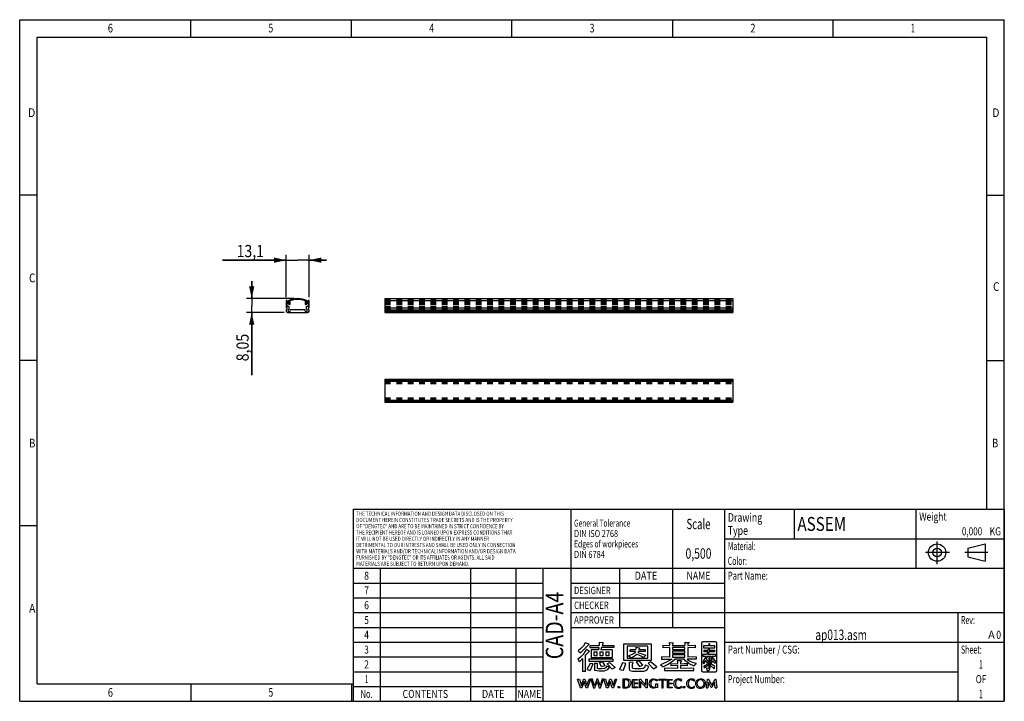
# Model space of a CAD drawing. Extents: x 14 to 580, y 14 to 406.
import ezdxf
from ezdxf.enums import TextEntityAlignment as Align

# ---------------------------------------------------------------- set-up
doc = ezdxf.new("R2010")
doc.units = 0
doc.header["$LTSCALE"] = 32.67
doc.linetypes.add('HIDDEN', pattern=[0.2, 0.1, -0.1])
doc.layers.get('0').update_dxf_attribs({"linetype": 'CONTINUOUS'})
for name, color, linetype in [('AP013-BASE2', 7, 'CONTINUOUS'), ('AP013-BASE3', 7, 'CONTINUOUS'), ('AP013-DIFFUSE2', 7, 'CONTINUOUS'), ('AP013-DIFFUSE3', 7, 'CONTINUOUS'), ('AP0134', 7, 'CONTINUOUS'), ('AP0139', 7, 'CONTINUOUS')]:
    doc.layers.add(name, color=color, linetype=linetype)
doc.styles.get("Standard").update_dxf_attribs({"font": 'SIMHEI.SHX', "width": 0.85})
doc.styles.add('TEXTSTYLE_2', font='TXT.TTF')
doc.styles.add('TEXTSTYLE_3', font='TXT.TTF')
doc.styles.add('TEXTSTYLE_4', font='TXT.TTF')
doc.styles.add('TEXTSTYLE_5', font='TXT.TTF')
doc.styles.add('TEXTSTYLE_6', font='TXT.TTF')
doc.styles.add('TEXTSTYLE_8', font='gdt', dxfattribs={"width": 0.55})
doc.dimstyles.get("Standard").update_dxf_attribs({"dimtxt": 2.5, "dimasz": 2.5, "dimexe": 1.25, "dimexo": 0.625, "dimtad": 1, "dimcen": 2.5, "dimazin": 3, "dimtfac": 1, "dimtmove": 0, "dimatfit": 3})

# ---------------------------------------------------------------- blocks, each defined once
blk = doc.blocks.new('SYMBOL_283_BL0', base_point=(374.78, 34.86))
at = {"layer": 'AP0139', "color": 7}
for p, q in [((336.31, 41.86), (341.3, 46.84)), ((338.1, 45.94), (336.66, 44.38)), ((339.1, 47.61), (338.1, 45.94)), ((341.3, 46.84), (339.1, 47.61)), ((341.74, 46.12), (341.74, 44.85)), ((341.74, 46.12), (347.17, 46.03)), ((347.18, 47.9), (347.17, 46.03)), ((349.45, 47.59), (347.18, 47.9)), ((349.45, 47.59), (348.82, 46.03)), ((348.82, 46.03), (355.48, 46.08)), ((355.48, 46.08), (355.48, 44.86)), ((361.23, 37.51), (361.28, 46.99)), ((361.28, 46.99), (377.01, 47.02)), ((363.25, 45.72), (363.25, 38.77)), ((374.99, 45.72), (363.25, 45.72)), ((374.99, 38.77), (374.99, 45.72)), ((377.01, 47.02), (377.01, 37.51)), ((383.7, 46.32), (387.54, 46.15)), ((383.7, 46.32), (383.7, 44.83)), ((387.31, 47.76), (387.54, 46.15)), ((387.31, 47.76), (388.91, 47.61)), ((388.91, 47.61), (389.85, 47.6)), ((389.3, 46.78), (389.29, 46.15)), ((389.29, 46.15), (396.42, 46.15)), ((389.43, 47.18), (389.3, 46.78)), ((389.85, 47.6), (389.43, 47.18)), ((396.28, 47.96), (396.42, 46.15)), ((396.28, 47.96), (396.98, 47.88)), ((396.98, 47.88), (398.08, 47.8)), ((398.08, 47.8), (398.94, 47.79)), ((398.27, 47.21), (398.13, 46.82)), ((398.13, 46.82), (398.13, 46.14)), ((398.13, 46.14), (402.28, 46.31)), ((398.94, 47.79), (398.27, 47.21)), ((402.28, 46.31), (402.28, 44.82)), ((405.9, 47.37), (405.9, 31.66)), ((414.04, 48.16), (406.7, 48.16)), ((409.97, 45.82), (407.08, 45.82)), ((407.08, 45.82), (407.08, 44.8)), ((410.08, 47.31), (409.97, 45.82)), ((410.08, 47.31), (410.67, 47.13)), ((410.56, 45.82), (410.67, 47.13)), ((413.66, 45.82), (410.56, 45.82)), ((413.66, 44.8), (413.66, 45.82)), ((414.83, 31.66), (414.83, 47.37)), ((336.66, 44.38), (335.05, 43.09)), ((335.05, 43.09), (336.31, 41.86)), ((337.99, 41.01), (336.32, 39.31)), ((339.82, 43.9), (337.99, 41.01)), ((339.33, 40.59), (341.52, 42.91)), ((339.33, 31.06), (339.33, 40.59)), ((339.82, 43.9), (341.52, 42.91)), ((341.75, 44.85), (347, 44.96)), ((342.45, 43.66), (342.43, 39.24)), ((346.68, 43.55), (342.45, 43.66)), ((344.01, 42.51), (344.01, 40.37)), ((344.03, 42.51), (346.02, 42.51)), ((344.03, 40.37), (346.02, 40.37)), ((346.02, 40.37), (346.02, 42.51)), ((347, 44.97), (346.68, 43.55)), ((347.46, 42.51), (347.46, 40.37)), ((347.46, 42.51), (349.44, 42.51)), ((347.46, 40.37), (349.44, 40.37)), ((348.49, 44.95), (348.16, 43.54)), ((354.56, 43.65), (348.16, 43.54)), ((355.48, 44.86), (348.49, 44.95)), ((349.44, 40.37), (349.44, 42.51)), ((350.92, 42.51), (350.92, 40.37)), ((350.95, 42.51), (352.93, 42.51)), ((350.95, 40.37), (352.93, 40.37)), ((352.93, 40.37), (352.93, 42.51)), ((354.56, 43.65), (354.54, 39.24)), ((365.13, 40.5), (363.92, 40.21)), ((363.92, 40.21), (364.7, 39.62)), ((364.74, 43.64), (364.74, 42.62)), ((368.01, 42.72), (364.88, 42.59)), ((364.9, 43.83), (368.17, 43.81)), ((366.52, 41.04), (365.13, 40.5)), ((365.2, 39.07), (366.76, 39.68)), ((367.44, 41.77), (366.52, 41.04)), ((366.76, 39.68), (368.05, 40.46)), ((368.01, 42.72), (367.44, 41.77)), ((368.05, 40.46), (368.76, 41.14)), ((368.26, 45.12), (368.17, 43.81)), ((368.26, 45.12), (370.24, 44.84)), ((368.76, 41.14), (369.77, 40.72)), ((369.64, 42.72), (369.37, 42.06)), ((369.37, 42.06), (373.94, 40.46)), ((373.57, 42.59), (369.64, 42.72)), ((369.77, 40.72), (371.35, 39.95)), ((370.24, 44.84), (369.9, 43.72)), ((369.9, 43.72), (373.57, 43.84)), ((371.35, 39.95), (372.6, 39.21)), ((372.6, 39.21), (373.94, 40.46)), ((373.57, 43.84), (373.57, 42.59)), ((387.55, 44.97), (383.7, 44.83)), ((387.55, 44.97), (387.55, 39.42)), ((396.42, 44.97), (389.29, 44.97)), ((389.29, 44.97), (389.29, 43.82)), ((389.29, 43.82), (396.42, 43.82)), ((396.42, 42.86), (389.29, 42.86)), ((389.29, 42.86), (389.29, 41.61)), ((389.29, 41.61), (396.42, 41.61)), ((396.42, 40.65), (389.29, 40.65)), ((389.29, 40.65), (389.29, 39.43)), ((396.42, 43.82), (396.42, 44.97)), ((396.42, 41.61), (396.42, 42.86)), ((396.42, 39.43), (396.42, 40.65)), ((402.28, 44.82), (398.13, 44.97)), ((398.13, 44.97), (398.13, 39.42)), ((408.71, 39.88), (406.66, 36.7)), ((409.05, 40.91), (406.79, 40.91)), ((406.79, 40.91), (406.79, 39.88)), ((406.79, 39.88), (408.71, 39.88)), ((407.08, 44.8), (409.86, 44.8)), ((407.34, 43.47), (409.67, 43.47)), ((407.34, 43.47), (407.34, 42.44)), ((409.48, 42.44), (407.34, 42.44)), ((409.43, 39.88), (408.67, 38.17)), ((409.48, 42.44), (409.05, 40.91)), ((409.43, 39.88), (411.28, 39.88)), ((409.86, 44.8), (409.67, 43.47)), ((410.11, 42.44), (409.74, 40.91)), ((413.96, 40.91), (409.74, 40.91)), ((413.41, 42.44), (410.11, 42.44)), ((410.45, 44.8), (410.28, 43.47)), ((410.28, 43.47), (413.41, 43.47)), ((410.45, 44.8), (413.66, 44.8)), ((411.28, 39.88), (411.93, 38.06)), ((411.89, 39.88), (412.55, 38.56)), ((411.89, 39.88), (413.96, 39.88)), ((413.41, 43.47), (413.41, 42.44)), ((413.96, 40.91), (413.96, 39.88)), ((336.32, 39.31), (334.83, 38.16)), ((334.83, 38.16), (335.82, 36.75)), ((335.82, 36.75), (337.61, 38.59)), ((337.61, 38.59), (337.61, 31.06)), ((341.99, 35.73), (340.09, 32.21)), ((355.15, 38.27), (341.18, 38.29)), ((341.18, 38.29), (341.18, 37.02)), ((341.18, 37.02), (355.15, 37.05)), ((343.55, 35.51), (341.99, 35.73)), ((343.55, 35.51), (342.01, 31.65)), ((342.43, 39.24), (354.54, 39.24)), ((344.41, 35.97), (346.02, 35.87)), ((344.41, 35.97), (344.41, 31.96)), ((346.02, 35.87), (346.02, 33.01)), ((347.34, 36.35), (349.11, 36.76)), ((348.47, 33.89), (347.34, 36.35)), ((350.32, 34.42), (348.47, 33.89)), ((349.11, 36.76), (350.32, 34.42)), ((351.23, 34.29), (351.02, 33.3)), ((352.98, 33.6), (351.23, 34.29)), ((351.61, 35.53), (353.06, 36.36)), ((354.64, 32.44), (351.61, 35.53)), ((353.06, 36.36), (356.39, 33.51)), ((355.15, 37.07), (355.15, 38.27)), ((360.48, 36.11), (358.82, 32.24)), ((362.45, 35.75), (360.48, 36.11)), ((361.07, 31.88), (362.44, 35.73)), ((377.01, 37.51), (361.23, 37.51)), ((363.25, 38.77), (374.99, 38.77)), ((364.35, 36.45), (364.37, 32.53)), ((366.7, 36.24), (364.35, 36.45)), ((364.7, 39.62), (365.2, 39.07)), ((366.3, 35.37), (366.7, 36.24)), ((366.36, 33.14), (366.3, 35.37)), ((370.11, 37.22), (368.29, 36.62)), ((368.29, 36.62), (370.3, 34.05)), ((372.18, 34.78), (370.11, 37.22)), ((370.3, 34.05), (372.18, 34.78)), ((373.52, 34.89), (373.28, 33.73)), ((375.75, 34.06), (373.55, 34.88)), ((374.92, 32.44), (375.75, 34.06)), ((376.68, 36.78), (375.21, 35.88)), ((375.21, 35.88), (378.4, 32.71)), ((380.23, 33.8), (376.68, 36.78)), ((385.77, 36.42), (382.3, 35.06)), ((382.3, 35.06), (383.01, 34.67)), ((387.55, 39.42), (382.87, 39.59)), ((382.87, 39.59), (382.87, 38.15)), ((382.87, 38.15), (388.89, 38.33)), ((383.01, 34.67), (383.78, 33.85)), ((383.79, 33.85), (386.79, 35.34)), ((388.89, 38.33), (385.77, 36.42)), ((386.79, 35.34), (389.51, 37.2)), ((388.3, 35.77), (392.18, 35.63)), ((388.3, 35.77), (388.3, 34.44)), ((392.18, 34.59), (388.3, 34.44)), ((389.29, 39.43), (396.42, 39.43)), ((389.51, 37.2), (390.52, 38.18)), ((396.03, 38.18), (390.52, 38.18)), ((392.01, 37.55), (392.16, 36.21)), ((392.01, 37.55), (392.76, 37.48)), ((392.16, 36.21), (392.18, 35.63)), ((392.18, 34.59), (392.18, 32.96)), ((392.76, 37.48), (393.86, 37.44)), ((393.86, 36.58), (393.85, 35.64)), ((393.85, 35.64), (395.91, 35.68)), ((397.68, 34.44), (393.85, 34.58)), ((393.85, 34.58), (393.85, 32.96)), ((393.86, 37.44), (394.51, 37.42)), ((393.98, 36.94), (393.86, 36.58)), ((394.51, 37.42), (393.98, 36.94)), ((395.91, 35.68), (397.68, 35.76)), ((396.68, 37.26), (396.03, 38.18)), ((398.85, 35.57), (396.68, 37.26)), ((397.62, 38.33), (398.85, 37.29)), ((402.9, 38.14), (397.62, 38.33)), ((397.68, 35.76), (397.68, 34.44)), ((402.9, 39.59), (398.13, 39.42)), ((398.85, 37.29), (400.6, 36.43)), ((401.74, 34.12), (398.85, 35.57)), ((400.6, 36.43), (402.93, 35.85)), ((401.95, 34.7), (401.74, 34.12)), ((402.4, 35.36), (401.95, 34.7)), ((402.93, 35.85), (402.4, 35.36)), ((402.9, 39.59), (402.9, 38.14)), ((406.66, 36.7), (407, 35.61)), ((408.27, 37.39), (407, 35.61)), ((407.22, 34.16), (409.81, 35.76)), ((407.22, 34.16), (407.4, 33.02)), ((409.94, 34.7), (407.4, 33.02)), ((409.33, 35.87), (408.27, 37.39)), ((408.67, 38.17), (409.68, 36.85)), ((409.68, 36.85), (409.33, 35.87)), ((409.81, 35.76), (409.94, 34.7)), ((410.71, 39.08), (410.14, 39.08)), ((410.14, 39.08), (410.14, 33.81)), ((410.71, 39.08), (410.71, 33.14)), ((411.05, 35.78), (410.82, 34.8)), ((410.82, 34.8), (413.29, 32.77)), ((411.93, 38.06), (410.98, 36.93)), ((410.98, 36.93), (411.29, 35.98)), ((413.56, 33.97), (411.05, 35.78)), ((412.37, 37.32), (411.29, 35.98)), ((412.37, 37.32), (412.93, 36.56)), ((412.55, 38.56), (413.32, 37.62)), ((412.93, 36.56), (413.72, 35.74)), ((413.29, 32.77), (413.56, 33.97)), ((413.32, 37.62), (414.08, 37.01)), ((414.08, 37.01), (413.72, 35.74)), ((339.33, 31.06), (337.61, 31.06)), ((340.13, 32.2), (342.01, 31.65)), ((344.41, 31.96), (347.11, 31.54)), ((346.71, 32.76), (346.02, 33.01)), ((348.47, 32.69), (346.71, 32.76)), ((347.11, 31.54), (350.01, 31.58)), ((350.22, 32.79), (348.47, 32.69)), ((350.01, 31.58), (352.16, 32.24)), ((351.02, 33.3), (350.22, 32.79)), ((352.16, 32.24), (352.98, 33.6)), ((356.39, 33.51), (354.64, 32.44)), ((358.82, 32.24), (361.07, 31.88)), ((364.37, 32.53), (364.79, 31.79)), ((364.79, 31.79), (366.33, 31.38)), ((366.33, 31.38), (372.76, 31.4)), ((366.67, 32.78), (366.36, 33.14)), ((367.54, 32.62), (366.67, 32.78)), ((371.08, 32.61), (367.54, 32.62)), ((372.45, 32.8), (371.08, 32.61)), ((373.01, 33.17), (372.45, 32.8)), ((372.76, 31.4), (373.98, 31.68)), ((373.28, 33.73), (373.01, 33.17)), ((373.98, 31.68), (374.92, 32.44)), ((378.4, 32.71), (380.29, 33.83)), ((392.18, 32.96), (384.64, 33.11)), ((384.64, 33.11), (384.64, 31.65)), ((384.64, 31.65), (393.7, 31.79)), ((393.7, 31.79), (401.46, 31.65)), ((401.46, 33.11), (393.85, 32.96)), ((401.46, 31.65), (401.46, 33.11)), ((406.7, 30.86), (414.04, 30.86)), ((409.73, 32.95), (408.83, 33.07)), ((408.83, 33.07), (408.92, 31.75)), ((408.92, 31.75), (410.04, 31.72)), ((409.96, 33.06), (409.73, 32.95)), ((410.09, 33.3), (409.96, 33.06)), ((410.04, 31.72), (410.47, 32.16)), ((410.14, 33.81), (410.09, 33.3)), ((410.47, 32.16), (410.71, 33.14)), ((334.73, 26.7), (335.61, 26.69)), ((336.32, 21.74), (334.73, 26.7)), ((335.76, 26.69), (336.88, 22.98)), ((336.88, 22.98), (338.14, 26.7)), ((338.41, 25.4), (337.18, 21.74)), ((338.14, 26.7), (338.89, 26.69)), ((339.57, 21.74), (338.41, 25.4)), ((338.89, 26.69), (340.11, 23.03)), ((340.11, 23.03), (341.29, 26.7)), ((342.08, 26.69), (340.37, 21.74)), ((341.29, 26.7), (342.08, 26.69)), ((342.26, 26.7), (343.85, 21.74)), ((343.28, 26.69), (342.26, 26.7)), ((344.41, 22.98), (343.28, 26.69)), ((345.67, 26.69), (344.41, 22.98)), ((344.71, 21.74), (345.93, 25.4)), ((346.42, 26.69), (345.67, 26.69)), ((345.93, 25.4), (347.1, 21.74)), ((347.64, 23.03), (346.42, 26.69)), ((348.81, 26.7), (347.64, 23.03)), ((347.9, 21.74), (349.61, 26.69)), ((349.61, 26.69), (348.81, 26.7)), ((349.78, 26.7), (350.81, 26.69)), ((351.38, 21.74), (349.78, 26.7)), ((350.81, 26.69), (351.93, 22.98)), ((351.93, 22.98), (353.2, 26.7)), ((353.46, 25.4), (352.24, 21.74)), ((353.2, 26.7), (353.95, 26.69)), ((354.63, 21.74), (353.46, 25.4)), ((353.95, 26.69), (355.17, 23.03)), ((355.17, 23.03), (356.34, 26.7)), ((357.14, 26.69), (355.43, 21.74)), ((356.34, 26.7), (357.14, 26.69)), ((363.33, 26.7), (360.62, 26.69)), ((360.62, 26.69), (360.62, 21.81)), ((361.57, 26.34), (361.57, 22.14)), ((362.5, 26.33), (361.57, 26.33)), ((363.41, 26.19), (362.5, 26.33)), ((364.1, 26.54), (363.33, 26.7)), ((363.85, 25.89), (363.41, 26.19)), ((363.72, 22.54), (364.15, 23.29)), ((364.11, 25.32), (363.85, 25.89)), ((364.86, 25.99), (364.1, 26.54)), ((364.26, 24.62), (364.11, 25.32)), ((364.15, 23.29), (364.28, 24.25)), ((364.28, 24.25), (364.26, 24.62)), ((364.51, 22.4), (365.16, 23.39)), ((364.86, 25.99), (365.22, 25.26)), ((365.34, 24.42), (365.16, 23.39)), ((365.22, 25.26), (365.34, 24.42)), ((366.35, 26.63), (369.18, 26.63)), ((366.35, 21.81), (366.35, 26.63)), ((369.18, 26.17), (367.07, 26.17)), ((367.07, 26.17), (367.07, 24.58)), ((367.07, 24.58), (369.18, 24.58)), ((369.18, 24.13), (367.07, 24.13)), ((367.07, 24.13), (367.07, 22.24)), ((369.18, 26.63), (369.18, 26.17)), ((369.18, 24.58), (369.18, 24.13)), ((370.23, 21.81), (370.23, 26.69)), ((370.23, 26.69), (370.85, 26.69)), ((370.85, 26.69), (373.95, 23.28)), ((374.12, 21.81), (370.95, 25.32)), ((370.95, 25.32), (370.95, 21.81)), ((373.95, 23.28), (373.95, 26.69)), ((373.95, 26.69), (374.67, 26.69)), ((374.67, 26.69), (374.67, 21.81)), ((375.81, 24.84), (375.73, 24.14)), ((375.73, 24.14), (376.01, 22.92)), ((376.28, 25.85), (375.81, 24.84)), ((376.01, 22.92), (376.69, 22.14)), ((377.11, 26.48), (376.28, 25.85)), ((376.76, 24.7), (376.73, 24.22)), ((376.73, 24.22), (376.82, 23.5)), ((376.89, 25.2), (376.76, 24.7)), ((376.82, 23.5), (377.04, 22.96)), ((377.17, 25.7), (376.89, 25.2)), ((377.04, 22.96), (377.46, 22.43)), ((377.82, 26.7), (377.11, 26.48)), ((377.7, 26.15), (377.17, 25.7)), ((378.5, 26.43), (377.7, 26.15)), ((378.38, 26.78), (377.82, 26.7)), ((378.38, 26.78), (379.47, 26.73)), ((379.12, 26.37), (378.5, 26.43)), ((380.14, 25.75), (379.12, 26.37)), ((379.47, 26.73), (380.62, 26.34)), ((379.67, 22.24), (379.67, 24.08)), ((379.67, 24.08), (380.56, 24.08)), ((380.39, 25.75), (380.14, 25.75)), ((380.62, 26.34), (380.39, 25.75)), ((380.56, 24.08), (380.55, 22.02)), ((381.46, 26.74), (385.56, 26.75)), ((381.46, 26.74), (381.46, 26.23)), ((381.46, 26.23), (381.75, 26.23)), ((381.75, 26.23), (383.05, 26.39)), ((383.05, 26.39), (383.05, 21.74)), ((383.97, 21.74), (383.97, 26.39)), ((383.97, 26.39), (385.27, 26.23)), ((385.27, 26.23), (385.56, 26.23)), ((385.56, 26.75), (385.55, 26.26)), ((386.31, 26.56), (389.14, 26.56)), ((386.31, 21.74), (386.31, 26.56)), ((389.14, 26.1), (387.03, 26.1)), ((387.03, 26.1), (387.03, 24.51)), ((387.03, 24.51), (389.14, 24.51)), ((389.14, 24.06), (387.03, 24.06)), ((387.03, 24.06), (387.03, 22.17)), ((389.14, 26.56), (389.14, 26.1)), ((389.14, 24.51), (389.14, 24.06)), ((389.9, 24.19), (389.9, 24.18)), ((390.93, 24.18), (390.93, 24.27)), ((392.87, 26.75), (392.58, 26.74)), ((392.72, 26.44), (392.76, 26.44)), ((392.76, 26.44), (392.84, 26.43)), ((392.84, 26.43), (392.92, 26.42)), ((392.92, 26.42), (393.22, 26.35)), ((393.47, 26.71), (393.16, 26.73)), ((393.77, 26.68), (393.47, 26.71)), ((393.79, 26.06), (394.06, 25.84)), ((394.06, 25.84), (394.41, 25.84)), ((394.41, 25.84), (394.58, 26.4)), ((397.32, 24.19), (397.32, 24.18)), ((398.35, 24.18), (398.35, 24.27)), ((400.29, 26.75), (400, 26.74)), ((400.14, 26.44), (400.18, 26.44)), ((400.18, 26.44), (400.26, 26.43)), ((400.26, 26.43), (400.34, 26.42)), ((400.34, 26.42), (400.64, 26.35)), ((400.89, 26.71), (400.57, 26.73)), ((401.19, 26.68), (400.89, 26.71)), ((401.21, 26.06), (401.48, 25.84)), ((401.48, 25.84), (401.83, 25.84)), ((401.83, 25.84), (402, 26.4)), ((402.55, 24.94), (402.45, 24.18)), ((402.45, 24.18), (402.48, 23.72)), ((402.48, 23.72), (402.6, 23.22)), ((402.94, 25.75), (402.55, 24.94)), ((402.6, 23.22), (403.05, 22.48)), ((402.98, 25.79), (403.58, 26.41)), ((403.48, 24.23), (403.72, 25.22)), ((403.63, 23.24), (403.48, 24.23)), ((403.58, 26.41), (404.35, 26.75)), ((403.63, 23.24), (403.8, 22.85)), ((403.72, 25.22), (404.22, 26.05)), ((404.33, 22.26), (403.8, 22.85)), ((404.72, 26.42), (404.22, 26.05)), ((404.35, 26.75), (405.13, 26.86)), ((405.33, 26.56), (404.72, 26.42)), ((406.11, 26.81), (405.13, 26.86)), ((405.33, 26.56), (406.1, 26.37)), ((406.86, 22.85), (406.05, 22.08)), ((406.52, 26.09), (406.1, 26.37)), ((407.13, 26.49), (406.11, 26.81)), ((406.91, 25.62), (406.52, 26.09)), ((407.04, 23.24), (406.86, 22.85)), ((406.91, 25.62), (407.1, 25.21)), ((407.24, 24.23), (407.04, 23.24)), ((407.1, 25.21), (407.22, 24.73)), ((407.13, 26.49), (407.6, 26.06)), ((407.22, 24.73), (407.24, 24.23)), ((407.44, 22.3), (408.08, 23.15)), ((407.6, 26.06), (407.88, 25.69)), ((408.18, 24.96), (407.88, 25.69)), ((408.08, 23.15), (408.27, 24.08)), ((408.27, 24.08), (408.18, 24.96)), ((408.78, 21.74), (409.47, 26.75)), ((409.47, 26.75), (409.98, 26.75)), ((409.88, 24.96), (409.59, 21.74)), ((411.46, 21.85), (409.88, 24.96)), ((409.98, 26.75), (411.84, 23.21)), ((411.84, 23.21), (413.74, 26.75)), ((413.5, 25.02), (411.87, 21.85)), ((413.8, 21.74), (413.5, 25.02)), ((413.74, 26.75), (414.26, 26.75)), ((414.26, 26.75), (414.83, 21.74)), ((337.18, 21.74), (336.32, 21.74)), ((340.37, 21.74), (339.57, 21.74)), ((343.85, 21.74), (344.71, 21.74)), ((347.1, 21.74), (347.9, 21.74)), ((352.24, 21.74), (351.38, 21.74)), ((355.43, 21.74), (354.63, 21.74)), ((357.83, 22.06), (357.91, 22.39)), ((357.98, 21.77), (357.83, 22.06)), ((357.91, 22.39), (358.26, 22.58)), ((358.26, 21.68), (357.98, 21.77)), ((358.26, 22.58), (358.59, 22.59)), ((358.73, 21.71), (358.26, 21.68)), ((358.59, 22.59), (358.89, 22.44)), ((358.98, 21.92), (358.73, 21.71)), ((358.89, 22.44), (359.02, 22.21)), ((359.02, 22.21), (358.98, 21.92)), ((360.62, 21.81), (362.96, 21.81)), ((361.57, 22.14), (362.34, 22.14)), ((362.34, 22.14), (363.12, 22.21)), ((363.02, 21.81), (363.67, 21.91)), ((363.12, 22.21), (363.72, 22.54)), ((363.67, 21.91), (364.51, 22.4)), ((369.18, 21.81), (366.35, 21.81)), ((367.07, 22.24), (369.18, 22.24)), ((369.18, 22.24), (369.18, 21.81)), ((370.95, 21.81), (370.23, 21.81)), ((374.67, 21.81), (374.12, 21.81)), ((376.69, 22.14), (377.66, 21.75)), ((378.08, 22.07), (377.46, 22.43)), ((377.66, 21.75), (378.45, 21.7)), ((378.66, 21.96), (378.08, 22.07)), ((379.6, 21.79), (378.45, 21.7)), ((379.19, 22.03), (378.66, 21.96)), ((379.19, 22.03), (379.67, 22.24)), ((380.55, 22.02), (379.6, 21.79)), ((383.05, 21.74), (383.97, 21.74)), ((389.14, 21.74), (386.31, 21.74)), ((387.03, 22.17), (389.14, 22.17)), ((389.14, 22.17), (389.14, 21.74)), ((392.5, 21.56), (392.79, 21.56)), ((392.79, 21.56), (392.99, 21.57)), ((392.99, 21.57), (393.19, 21.59)), ((393.19, 21.59), (393.39, 21.63)), ((393.39, 21.63), (393.6, 21.67)), ((393.6, 21.67), (393.65, 21.69)), ((393.65, 21.69), (393.71, 21.7)), ((393.71, 21.7), (394.01, 21.8)), ((394.01, 21.8), (394.11, 21.85)), ((394.11, 21.85), (394.21, 21.9)), ((394.47, 22.47), (394.18, 22.46)), ((394.21, 21.9), (394.31, 21.96)), ((394.31, 21.96), (394.41, 22.02)), ((394.41, 22.02), (394.47, 22.47)), ((395.28, 21.98), (395.31, 22.3)), ((395.41, 21.77), (395.28, 21.98)), ((395.31, 22.3), (395.47, 22.51)), ((395.7, 21.68), (395.41, 21.77)), ((395.47, 22.51), (395.7, 22.58)), ((395.7, 22.58), (396.02, 22.59)), ((396.01, 21.68), (395.7, 21.68)), ((396.16, 21.71), (396.01, 21.68)), ((396.02, 22.59), (396.26, 22.5)), ((396.36, 21.85), (396.16, 21.71)), ((396.26, 22.5), (396.43, 22.3)), ((396.46, 22.12), (396.36, 21.85)), ((396.43, 22.3), (396.46, 22.12)), ((399.92, 21.56), (400.21, 21.56)), ((400.21, 21.56), (400.41, 21.57)), ((400.41, 21.57), (400.61, 21.59)), ((400.61, 21.59), (400.81, 21.63)), ((400.81, 21.63), (401.02, 21.67)), ((401.02, 21.67), (401.07, 21.69)), ((401.07, 21.69), (401.13, 21.7)), ((401.13, 21.7), (401.43, 21.8)), ((401.43, 21.8), (401.53, 21.85)), ((401.53, 21.85), (401.63, 21.9)), ((401.88, 22.47), (401.6, 22.46)), ((401.63, 21.9), (401.73, 21.96)), ((401.73, 21.96), (401.83, 22.02)), ((401.83, 22.02), (401.88, 22.47)), ((403.05, 22.48), (403.35, 22.22)), ((403.35, 22.22), (404.02, 21.83)), ((404.02, 21.83), (404.85, 21.63)), ((405.37, 21.9), (404.33, 22.26)), ((404.85, 21.63), (405.56, 21.62)), ((406.05, 22.08), (405.37, 21.9)), ((405.56, 21.62), (406.54, 21.79)), ((406.54, 21.79), (407.01, 22.01)), ((407.01, 22.01), (407.44, 22.3)), ((408.78, 21.74), (409.59, 21.74)), ((411.87, 21.85), (411.46, 21.85)), ((413.8, 21.74), (414.83, 21.74))]:
    blk.add_line(p, q, dxfattribs=at)
for centre, radius, start, end in [((406.7, 47.37), 0.799, 90, 180), ((414.04, 47.37), 0.799, 0, 90), ((406.7, 31.66), 0.799, 180, 270), ((414.04, 31.66), 0.799, 270, 360), ((392.4, 24.21), 2.5, 158.0467, 180.3952), ((392.82, 24.13), 2.93, 179.1046, 200.8922), ((392.6, 24.1), 2.73, 136.7287, 157.5392), ((392.36, 24.05), 2.46, 202.8963, 250.0701), ((392.3, 24.39), 2.32, 111.1471, 136.841), ((393.49, 24.31), 2.56, 160.119, 180.9693), ((394.42, 24.2), 3.49, 180.1894, 197.9684), ((392.9, 24.5), 1.94, 135.1351, 159.4747), ((392.58, 23.6), 1.55, 197.9155, 229.0523), ((392.53, 23.7), 3.04, 89.1542, 110.4525), ((392.91, 24.52), 1.94, 95.5685, 135.5687), ((392.97, 27.43), 0.691, 260.9564, 273.018), ((393.12, 27.48), 0.75, 261.6919, 272.7717), ((392.58, 24.37), 2.07, 63.4314, 72.1964), ((392.57, 24.35), 2.09, 54.3712, 63.3981), ((393.37, 24.06), 2.65, 68.5873, 81.3424), ((393.69, 24.97), 1.68, 58.0891, 67.5455), ((399.82, 24.21), 2.5, 158.0467, 180.3952), ((400.24, 24.13), 2.93, 179.1046, 200.8922), ((400.02, 24.1), 2.73, 136.7287, 157.5392), ((399.78, 24.05), 2.46, 202.8963, 250.0701), ((399.72, 24.39), 2.32, 111.1471, 136.841), ((400.91, 24.31), 2.56, 160.119, 180.9693), ((401.84, 24.2), 3.49, 180.1894, 197.9684), ((400.32, 24.5), 1.94, 135.1351, 159.4747), ((400, 23.6), 1.55, 197.9155, 229.0523), ((399.95, 23.7), 3.04, 89.1542, 110.4525), ((400.33, 24.52), 1.94, 95.5685, 135.5687), ((400.39, 27.43), 0.691, 260.9564, 273.018), ((400.54, 27.48), 0.75, 261.6919, 272.7717), ((400, 24.37), 2.08, 54.329, 72.1869), ((400.79, 24.06), 2.65, 68.5873, 81.3424), ((401.11, 24.97), 1.68, 58.0891, 67.5455), ((392.48, 24.41), 2.85, 250.2982, 270.5014), ((393.02, 24.11), 2.23, 229.1447, 246.9842), ((392.91, 23.89), 1.98, 247.3414, 266.3689), ((392.59, 24.53), 2.63, 274.3561, 282.4978), ((392.67, 24.17), 2.26, 282.3564, 291.9904), ((392.67, 24.31), 2.39, 290.9261, 300.3826), ((392.8, 24.1), 2.14, 300.1226, 310.0864), ((399.9, 24.41), 2.85, 250.2982, 270.5014), ((400.44, 24.11), 2.23, 229.1447, 246.9842), ((400.33, 23.89), 1.98, 247.3414, 266.3689), ((400.01, 24.53), 2.63, 274.3561, 282.4978), ((400.09, 24.17), 2.26, 282.3564, 291.9904), ((400.08, 24.31), 2.39, 290.9261, 300.3826), ((400.22, 24.1), 2.14, 300.1226, 310.0864)]:
    blk.add_arc(centre, radius, start, end, dxfattribs=at)
blk = doc.blocks.new('_FILLED')
at = {"color": 0, "linetype": 'BYBLOCK'}
blk.add_solid([(0, 0), (-1, 0.214), (-1, -0.214)], dxfattribs=at)
blk = doc.blocks.new('*D0')
at = {"layer": 'AP0134', "color": 3}
for p, q in [((167.24, 267.71), (130.67, 267.71)), ((130.67, 267.71), (173.79, 267.71)), ((167.24, 246.47), (167.24, 270.71)), ((190.34, 267.71), (173.79, 267.71)), ((180.34, 246.47), (180.34, 270.71)), ((180.34, 267.71), (190.34, 267.71))]:
    blk.add_line(p, q, dxfattribs=at)
at = {"layer": 'AP0134', "color": 3, "xscale": 7, "yscale": 7, "zscale": 7}
blk.add_blockref('_FILLED', (167.24, 267.71), dxfattribs=at)
at = {"layer": 'AP0134', "color": 3, "xscale": 7, "yscale": 7, "zscale": 7, "rotation": 180}
blk.add_blockref('_FILLED', (180.34, 267.71), dxfattribs=at)
at = {"layer": 'AP0134', "color": 3, "width": 0.85}
blk.add_text('13,1', height=7, dxfattribs=at).set_placement((154.47, 269.46), align=Align.RIGHT)
blk = doc.blocks.new('*D1')
at = {"layer": 'AP0134', "color": 3}
for p, q in [((147.37, 245.62), (147.37, 255.62)), ((147.37, 255.62), (147.37, 241.59)), ((171.79, 245.62), (144.37, 245.62)), ((147.37, 201.52), (147.37, 241.59)), ((166.04, 237.57), (144.37, 237.57)), ((147.37, 237.57), (147.37, 201.52))]:
    blk.add_line(p, q, dxfattribs=at)
at = {"layer": 'AP0134', "color": 3, "xscale": 7, "yscale": 7, "zscale": 7}
for p, rotation in [((147.37, 245.62), 270), ((147.37, 237.57), 90)]:
    blk.add_blockref('_FILLED', p, dxfattribs=dict(at, rotation=rotation))
at = {"layer": 'AP0134', "color": 3, "width": 0.85}
blk.add_text('8,05', height=7, rotation=90, dxfattribs=at).set_placement((145.62, 225.32), align=Align.RIGHT)

msp = doc.modelspace()

# ---------------------------------------------------------------- linework, layer by layer
at = {"layer": 'AP013-BASE2', "color": 7}
for p, q in [((167.236, 244.468), (167.236, 240.368)), ((167.686, 244.568), (167.336, 244.568)), ((167.786, 243.718), (167.786, 244.468)), ((168.786, 243.618), (167.886, 243.618)), ((168.886, 243.068), (168.886, 243.518)), ((178.686, 243.518), (178.686, 243.068)), ((179.686, 243.618), (178.786, 243.618)), ((179.786, 244.468), (179.786, 243.718)), ((180.236, 244.568), (179.886, 244.568)), ((180.336, 240.368), (180.336, 244.468)), ((223.981, 244.568), (223.981, 237.568)), ((223.981, 244.568), (423.981, 244.568)), ((223.981, 244.468), (423.981, 244.468)), ((423.981, 244.568), (423.981, 237.568)), ((167.236, 239.168), (167.236, 238.368)), ((167.786, 241.068), (167.786, 242.868)), ((167.886, 242.968), (168.786, 242.968)), ((168.786, 240.968), (167.886, 240.968)), ((168.886, 239.566), (168.886, 240.868)), ((178.004, 239.168), (169.569, 239.168)), ((178.686, 240.868), (178.686, 239.566)), ((178.786, 242.968), (179.686, 242.968)), ((179.686, 240.968), (178.786, 240.968)), ((179.786, 242.868), (179.786, 241.068)), ((180.336, 238.368), (180.336, 239.168)), ((223.981, 240.368), (423.981, 240.368)), ((223.981, 239.168), (423.981, 239.168)), ((223.981, 238.368), (423.981, 238.368)), ((168.036, 237.568), (179.536, 237.568)), ((223.981, 237.568), (423.981, 237.568)), ((223.981, 199.203), (223.981, 198.653)), ((223.981, 199.203), (423.981, 199.203)), ((223.981, 199.103), (423.981, 199.103)), ((223.981, 198.753), (423.981, 198.753)), ((223.981, 198.653), (423.981, 198.653)), ((223.981, 198.603), (223.981, 198.185)), ((223.981, 198.553), (423.981, 198.553)), ((423.981, 199.203), (423.981, 198.653)), ((423.981, 198.603), (423.981, 198.185)), ((223.981, 187.121), (223.981, 186.103)), ((423.981, 187.121), (423.981, 186.103)), ((223.981, 186.753), (423.981, 186.753)), ((223.981, 186.653), (423.981, 186.653)), ((223.981, 186.553), (423.981, 186.553)), ((223.981, 186.203), (423.981, 186.203)), ((223.981, 186.103), (423.981, 186.103))]:
    msp.add_line(p, q, dxfattribs=at)
for centre, radius, start, end in [((167.336, 244.468), 0.1, 90, 180), ((167.686, 244.468), 0.1, 0, 90), ((167.886, 243.718), 0.1, 180, 270), ((168.786, 243.518), 0.1, 0, 90), ((178.786, 243.518), 0.1, 90, 180), ((179.686, 243.718), 0.1, 270, 360), ((179.886, 244.468), 0.1, 90, 180), ((180.236, 244.468), 0.1, 0, 90), ((167.236, 239.768), 0.6, 270, 90), ((168.036, 238.368), 0.8, 180, 270), ((167.886, 242.868), 0.1, 90, 180), ((167.886, 241.068), 0.1, 180, 270), ((168.936, 238.868), 0.7, 94.09604, 25.37693), ((168.786, 243.068), 0.1, 270, 360), ((168.786, 240.868), 0.1, 0, 90), ((178.636, 238.868), 0.7, 154.62307, 85.90396), ((178.786, 243.068), 0.1, 180, 270), ((178.786, 240.868), 0.1, 90, 180), ((179.536, 238.368), 0.8, 270, 360), ((179.686, 242.868), 0.1, 0, 90), ((179.686, 241.068), 0.1, 270, 360), ((180.336, 239.768), 0.6, 90, 270)]:
    msp.add_arc(centre, radius, start, end, dxfattribs=at)
at = {"layer": 'AP013-BASE3', "color": 8, "linetype": 'HIDDEN'}
for p, q in [((223.981, 243.718), (423.981, 243.718)), ((223.981, 243.618), (423.981, 243.618)), ((223.981, 243.518), (423.981, 243.518)), ((223.981, 243.068), (423.981, 243.068)), ((223.981, 242.968), (423.981, 242.968)), ((223.981, 242.868), (423.981, 242.868)), ((223.981, 241.068), (423.981, 241.068)), ((223.981, 240.968), (423.981, 240.968)), ((223.981, 240.868), (423.981, 240.868)), ((223.981, 239.566), (423.981, 239.566)), ((223.981, 238.168), (423.981, 238.168)), ((223.981, 198.653), (223.981, 198.603)), ((223.981, 198.603), (423.981, 198.603)), ((223.981, 198.403), (423.981, 198.403)), ((223.981, 198.203), (423.981, 198.203)), ((223.981, 198.185), (223.981, 187.121)), ((423.981, 198.653), (423.981, 198.603)), ((423.981, 198.185), (423.981, 187.121)), ((223.981, 197.653), (423.981, 197.653)), ((223.981, 197.553), (423.981, 197.553)), ((223.981, 196.87), (423.981, 196.87)), ((223.981, 196.803), (423.981, 196.803)), ((223.981, 188.503), (423.981, 188.503)), ((223.981, 188.435), (423.981, 188.435)), ((223.981, 187.753), (423.981, 187.753)), ((223.981, 187.653), (423.981, 187.653)), ((223.981, 187.103), (423.981, 187.103)), ((223.981, 186.903), (423.981, 186.903)), ((223.981, 186.703), (423.981, 186.703))]:
    msp.add_line(p, q, dxfattribs=at)
at = {"layer": 'AP013-DIFFUSE2', "color": 7}
for p, q in [((168.275, 244.14), (168.319, 244.05)), ((168.886, 243.941), (168.886, 242.721)), ((169.486, 242.249), (169.486, 244.269)), ((178.086, 244.269), (178.086, 242.249)), ((178.686, 242.721), (178.686, 243.941)), ((179.253, 244.05), (179.297, 244.14)), ((223.981, 245.619), (223.981, 244.568)), ((223.981, 245.619), (423.981, 245.619)), ((423.981, 245.619), (423.981, 244.568)), ((168.486, 242.521), (168.486, 242.449)), ((168.562, 242.352), (169.362, 242.152)), ((168.786, 242.621), (168.586, 242.621)), ((178.21, 242.152), (179.01, 242.352)), ((178.986, 242.621), (178.786, 242.621)), ((179.086, 242.449), (179.086, 242.521)), ((223.981, 198.185), (223.981, 187.121)), ((223.981, 198.185), (423.981, 198.185)), ((423.981, 198.185), (423.981, 187.121)), ((223.981, 198.07), (423.981, 198.07)), ((223.981, 187.236), (423.981, 187.236)), ((223.981, 187.121), (423.981, 187.121))]:
    msp.add_line(p, q, dxfattribs=at)
for centre, radius, start, end in [((168.455, 244.228), 0.2, 115.19134, 206.10619), ((168.499, 244.138), 0.2, 206.10619, 295.18398), ((173.786, 232.893), 12.726, 64.80866, 115.19134), ((173.786, 232.893), 12.226, 114.35125, 115.18398), ((168.786, 243.941), 0.1, 0, 114.35125), ((169.586, 244.269), 0.1, 110.26464, 180), ((173.786, 232.893), 12.226, 69.73536, 110.26464), ((177.986, 244.269), 0.1, 0, 69.73536), ((178.786, 243.941), 0.1, 65.64875, 180), ((173.786, 232.893), 12.226, 64.81602, 65.64875), ((179.074, 244.138), 0.2, 244.81602, 333.89381), ((179.118, 244.228), 0.2, 333.89381, 64.80866), ((168.586, 242.521), 0.1, 90, 180), ((168.586, 242.449), 0.1, 180, 255.96376), ((168.786, 242.721), 0.1, 270, 360), ((169.386, 242.249), 0.1, 255.96376, 360), ((178.186, 242.249), 0.1, 180, 284.03624), ((178.786, 242.721), 0.1, 180, 270), ((178.986, 242.521), 0.1, 0, 90), ((178.986, 242.449), 0.1, 284.03624, 360)]:
    msp.add_arc(centre, radius, start, end, dxfattribs=at)
at = {"layer": 'AP013-DIFFUSE3', "color": 8, "linetype": 'HIDDEN'}
for p, q in [((223.981, 245.119), (423.981, 245.119)), ((223.981, 244.568), (223.981, 242.152)), ((223.981, 244.409), (423.981, 244.409)), ((223.981, 244.363), (423.981, 244.363)), ((223.981, 244.269), (423.981, 244.269)), ((223.981, 244.14), (423.981, 244.14)), ((223.981, 244.05), (423.981, 244.05)), ((223.981, 244.041), (423.981, 244.041)), ((223.981, 244.032), (423.981, 244.032)), ((223.981, 243.957), (423.981, 243.957)), ((223.981, 243.938), (423.981, 243.938)), ((423.981, 244.568), (423.981, 242.149)), ((223.981, 242.721), (423.981, 242.721)), ((223.981, 242.621), (423.981, 242.621)), ((223.981, 242.521), (423.981, 242.521)), ((223.981, 242.449), (423.981, 242.449)), ((223.981, 242.352), (423.981, 242.352)), ((223.981, 242.249), (423.981, 242.249)), ((223.981, 242.149), (423.981, 242.149)), ((223.981, 198.164), (423.981, 198.164)), ((223.981, 198.12), (423.981, 198.12)), ((223.981, 197.953), (423.981, 197.953)), ((223.981, 197.877), (423.981, 197.877)), ((223.981, 197.853), (423.981, 197.853)), ((223.981, 197.694), (423.981, 197.694)), ((223.981, 197.653), (423.981, 197.653)), ((223.981, 197.553), (423.981, 197.553)), ((223.981, 197.077), (423.981, 197.077)), ((223.981, 196.953), (423.981, 196.953)), ((223.981, 196.888), (423.981, 196.888)), ((223.981, 188.418), (423.981, 188.418)), ((223.981, 188.353), (423.981, 188.353)), ((223.981, 188.229), (423.981, 188.229)), ((223.981, 187.753), (423.981, 187.753)), ((223.981, 187.653), (423.981, 187.653)), ((223.981, 187.612), (423.981, 187.612)), ((223.981, 187.45), (423.981, 187.45)), ((223.981, 187.429), (423.981, 187.429)), ((223.981, 187.353), (423.981, 187.353)), ((223.981, 187.186), (423.981, 187.186)), ((223.981, 187.142), (423.981, 187.142))]:
    msp.add_line(p, q, dxfattribs=at)
at = {"layer": 'AP0139', "color": 7}
for p, q in [((14, 14), (14, 406)), ((14, 406), (580, 406)), ((112.333, 396), (112.333, 406)), ((204.667, 396), (204.667, 406)), ((297, 396), (297, 406)), ((389.333, 406), (389.333, 396)), ((481.667, 396), (481.667, 406)), ((580, 14), (580, 406)), ((24, 24), (24, 396)), ((24, 396), (570, 396)), ((570, 124.5), (570, 396)), ((24, 305), (14, 305)), ((570, 305), (580, 305)), ((24, 210), (14, 210)), ((570, 210), (580, 210)), ((24, 115), (14, 115)), ((24, 24), (205.6, 24)), ((112.333, 24), (112.333, 14)), ((204.667, 24), (204.667, 14)), ((14, 14), (580, 14))]:
    msp.add_line(p, q, dxfattribs=at)
at = {"layer": 'AP0139', "color": 3}
for p, q in [((205.6, 124.5), (580, 124.5)), ((205.6, 124.5), (205.6, 14)), ((330.8, 124.5), (330.8, 14)), ((389.2, 124.5), (389.2, 56.5)), ((419.2, 124.5), (419.2, 14)), ((459.2, 124.5), (459.2, 107.5)), ((529.2, 124.5), (529.2, 90.5)), ((580, 124.5), (580, 14)), ((419.2, 107.5), (580, 107.5)), ((541.43, 92.825), (541.399, 105.961)), ((558.993, 102.122), (568.993, 104.622)), ((558.993, 102.122), (558.993, 97.122)), ((568.993, 104.622), (568.993, 94.622)), ((548.433, 99.553), (534.728, 99.553)), ((570.604, 99.553), (557.302, 99.553)), ((558.993, 97.122), (568.993, 94.622)), ((205.6, 90.5), (580, 90.5)), ((221.2, 90.5), (221.2, 14)), ((273.2, 90.5), (273.2, 14)), ((299.2, 90.5), (299.2, 14)), ((314.8, 90.5), (314.8, 14)), ((358.8, 90.5), (358.8, 56.5)), ((205.6, 82), (314.8, 82)), ((330.8, 82), (419.2, 82)), ((205.6, 73.5), (314.8, 73.5)), ((330.8, 73.5), (419.2, 73.5)), ((205.6, 65), (314.8, 65)), ((330.8, 65), (580, 65)), ((553.2, 65), (553.2, 14)), ((205.6, 56.5), (314.8, 56.5)), ((330.8, 56.5), (419.2, 56.5)), ((205.6, 48), (314.8, 48)), ((419.2, 48), (580, 48)), ((205.6, 39.5), (314.8, 39.5)), ((205.6, 31), (314.8, 31)), ((419.2, 31), (553.2, 31)), ((205.6, 22.5), (314.8, 22.5)), ((205.6, 14), (580, 14))]:
    msp.add_line(p, q, dxfattribs=at)
for radius in [5, 2.5]:
    msp.add_circle((541.387, 99.553), radius, dxfattribs=at)

# ---------------------------------------------------------------- block references
at = {"layer": 'AP0139', "color": 7}
msp.add_blockref('SYMBOL_283_BL0', (374.781, 34.864), dxfattribs=at)

# ---------------------------------------------------------------- texts
at = {"layer": 'AP0139', "color": 7, "style": 'TEXTSTYLE_2'}
for s, width, p in [('6', 0.785714, (67.634, 398.659)), ('4', 0.785714, (252.301, 398.659)), ('2', 0.785714, (436.967, 398.659)), ('D', 0.904762, (23, 350)), ('C', 0.833333, (23, 255)), ('B', 0.785714, (23, 160)), ('A', 0.857143, (23, 65)), ('6', 0.785714, (67.634, 16.659))]:
    msp.add_text(s, height=5, dxfattribs=dict(at, width=width)).set_placement(p, align=Align.RIGHT)
for s, width, p in [('5', 0.714286, (157.033, 398.659)), ('3', 0.714286, (341.699, 398.659)), ('1', 0.571429, (526.366, 398.659)), ('D', 0.904762, (573, 350)), ('B', 0.785714, (573, 160)), ('5', 0.714286, (157.033, 16.659))]:
    msp.add_text(s, height=5, dxfattribs=dict(at, width=width)).set_placement(p)
at = {"layer": 'AP0139', "color": 7, "style": 'TEXTSTYLE_2', "text_generation_flag": 2, "width": 0.833333}
msp.add_text('C', height=5, rotation=180, dxfattribs=at).set_placement((577.167, 255), align=Align.RIGHT)
at = {"layer": 'AP0139', "color": 3}
for s, height, style, width, p in [('THE TECHNICAL INFORMATION AND DESIGN DATA DISCLOSED ON THIS', 2.4, 'TEXTSTYLE_3', 0.786118, (207.475, 120.7)), ('DOCUMENT HEREIN CONSTITUTES TRADE SECRETS AND IS THE PROPERTY', 2.4, 'TEXTSTYLE_3', 0.790398, (207.475, 117.1)), ('Drawing', 5, 'TEXTSTYLE_5', 0.744898, (421.075, 117.25)), ('ASSEM', 8, 'TEXTSTYLE_5', 0.8, (461.075, 112)), ('Weight ', 4.6, 'TEXTSTYLE_5', 0.768707, (531.075, 117.95)), ('OF "DENGTEC" AND ARE TO BE MAINTAINED IN STRICT CONFIDENCE BY', 2.4, 'TEXTSTYLE_3', 0.782592, (207.475, 113.5)), ('General Tolerance', 4, 'TEXTSTYLE_4', 0.693277, (332.675, 114.5)), ('Type ', 5, 'TEXTSTYLE_5', 0.738095, (421.075, 109.75)), ('THE RECIPIENT HEREOF AND IS LOANED UPON EXPRESS CONDITIONS THAT', 2.4, 'TEXTSTYLE_3', 0.779289, (207.475, 109.9)), ('IT WILL NOT BE USED DIRECTLY OR INDIRECTLY IN ANY MANNER ', 2.4, 'TEXTSTYLE_3', 0.784879, (207.475, 106.3)), ('DIN ISO 2768', 4, 'TEXTSTYLE_4', 0.771825, (332.675, 108.5)), ('DETRIMENTAL TO OUR INTRESTS AND SHALL BE USED ONLY IN CONNECTION ', 2.4, 'TEXTSTYLE_3', 0.780586, (207.475, 102.7)), ('Edges of workpieces', 4, 'TEXTSTYLE_4', 0.711779, (332.675, 102.5)), ('Material:', 4.6, 'TEXTSTYLE_5', 0.621693, (421.075, 100.95)), ('WITH MATERIALS AND/OR TECHNICAL INFORMATION AND/OR DESIGN DATA', 2.4, 'TEXTSTYLE_3', 0.797619, (207.475, 99.1)), ('FURNISHED BY "DENGTEC" OR ITS AFFILIATES OR AGENTS. ALL SAID', 2.4, 'TEXTSTYLE_3', 0.76746, (207.475, 95.5)), ('DIN 6784', 4, 'TEXTSTYLE_4', 0.782738, (332.675, 96.5)), ('Color:', 4.6, 'TEXTSTYLE_5', 0.626984, (421.075, 92.45)), ('MATERIALS ARE SUBJECT TO RETURN UPON DEMAND.', 2.4, 'TEXTSTYLE_3', 0.785714, (207.475, 91.9)), ('Part Name:', 4.6, 'TEXTSTYLE_5', 0.7, (421.075, 83.95)), ('DESIGNER', 4.2, 'TEXTSTYLE_6', 0.764881, (332.675, 75.65)), ('CHECKER', 4.2, 'TEXTSTYLE_6', 0.778912, (332.675, 67.15)), ('APPROVER', 4.2, 'TEXTSTYLE_6', 0.791667, (332.675, 58.65)), ('Rev:', 4.6, 'TEXTSTYLE_5', 0.642857, (555.075, 58.45)), ('Part Number / CSG:', 4.6, 'TEXTSTYLE_5', 0.727513, (421.075, 41.45)), ('Sheet:', 4.6, 'TEXTSTYLE_5', 0.642857, (555.075, 41.45)), ('Project Number:', 4.6, 'TEXTSTYLE_5', 0.680952, (421.075, 24.45))]:
    msp.add_text(s, height=height, dxfattribs=dict(at, style=style, width=width)).set_placement(p)
at = {"layer": 'AP0139', "color": 3, "style": 'TEXTSTYLE_5'}
for s, height, width, p in [('Scale', 6, 0.671429, (404.2, 113)), ('0,500', 6, 0.728571, (404.2, 96)), ('8', 4.6, 0.785714, (213.4, 83.95)), ('DATE', 4.6, 0.833333, (374, 83.95)), ('NAME', 4.6, 0.803571, (404.2, 83.95)), ('7', 4.6, 0.785714, (213.4, 75.45)), ('6', 4.6, 0.785714, (213.4, 66.95)), ('5', 4.6, 0.714286, (213.4, 58.45)), ('4', 4.6, 0.785714, (213.4, 49.95)), ('ap013.asm', 6, 0.714286, (486.2, 49.25)), ('3', 4.6, 0.714286, (213.4, 41.45)), ('2', 4.6, 0.785714, (213.4, 32.95)), ('1', 5, 0.571429, (566.6, 32.75)), ('1', 4.6, 0.571429, (213.4, 24.45)), ('OF', 4.6, 0.75, (566.6, 24.45)), ('No.', 4.6, 0.690476, (213.4, 15.95)), ('CONTENTS', 4.6, 0.800595, (247.2, 15.95)), ('DATE', 4.6, 0.833333, (286.2, 15.95)), ('NAME', 4.6, 0.803571, (307, 15.95)), ('1', 5, 0.571429, (566.6, 15.75))]:
    msp.add_text(s, height=height, dxfattribs=dict(at, width=width)).set_placement(p, align=Align.CENTER)
for s, width, p in [('0,000', 0.742857, (567.282, 109.45)), (' KG', 0.785714, (578.125, 109.45)), ('0', 0.785714, (578.125, 49.95))]:
    msp.add_text(s, height=4.6, dxfattribs=dict(at, width=width)).set_placement(p, align=Align.RIGHT)
at = {"layer": 'AP0139', "color": 3, "style": 'TEXTSTYLE_2', "width": 0.825397}
msp.add_text('CAD-A4', height=10, rotation=90, dxfattribs=at).set_placement((326.425, 77.012), align=Align.RIGHT)
at = {"layer": 'AP0139', "color": 3, "style": 'TEXTSTYLE_8'}
msp.add_text('A', height=4.6, dxfattribs=at).set_placement((574.511, 49.95), align=Align.RIGHT)

# ---------------------------------------------------------------- dimensions: what is measured, and where the dimension line sits
at = {"layer": 'AP0134', "color": 3}
dim = msp.add_linear_dim(base=(180.336, 267.713), p1=(167.236, 246.468), p2=(180.336, 246.468), dimstyle='Standard', dxfattribs=at)
dim.commit()
dim.dimension.update_dxf_attribs({"geometry": '*D0', "text_midpoint": (118.765, 272.963), "dimtype": 128})
dim = msp.add_linear_dim(base=(147.374, 245.619), p1=(166.036, 237.568), p2=(171.786, 245.619), angle=90, dimstyle='Standard', dxfattribs=at)
dim.commit()
dim.dimension.update_dxf_attribs({"geometry": '*D1', "text_midpoint": (152.788, 192.141), "dimtype": 128})

doc.saveas('drawing.dxf')
